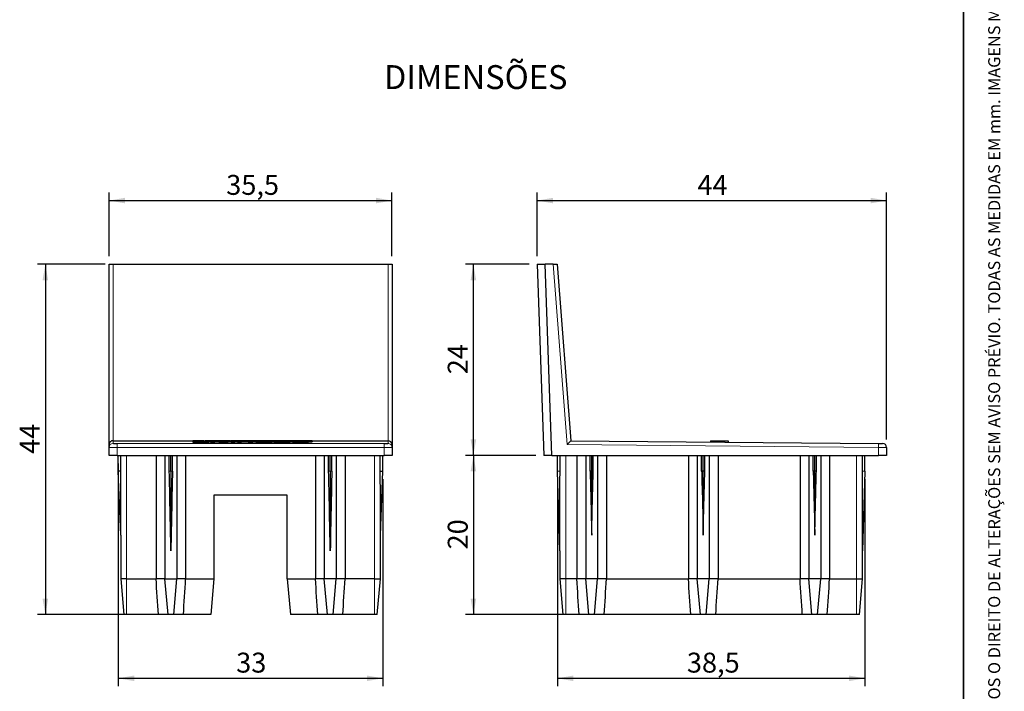
# Model space of a CAD drawing. Units: millimetres. Extents: x 10 to 205, y 4 to 287.
# Drawn here: x 82 to 205, y 61 to 146 of the extents above; entities that cross this region are included whole.
import ezdxf

# ---------------------------------------------------------------- set-up
doc = ezdxf.new("R2010")
doc.units = ezdxf.units.MM
doc.layers.add('COTAS', color=8, linetype='Continuous')
doc.layers.add('TEXTOS_EM_PORTUGUES', color=7, linetype='Continuous')
doc.layers.add('LAYOUT_', color=7, linetype='Continuous', lineweight=35)
doc.styles.add('SLDTEXTSTYLE0', font='TXT', dxfattribs={"width": 0.7})
doc.dimstyles.new('SLDDIMSTYLE0', dxfattribs={"dimtxt": 2.5, "dimasz": 2, "dimexe": 0, "dimexo": 0.0625, "dimtad": 1, "dimdec": 1, "dimrnd": 1e-09, "dimzin": 12, "dimdsep": 46, "dimtxsty": 'SLDTEXTSTYLE0', "dimsah": 1, "dimcen": 0.09, "dimadec": 0, "dimazin": 3, "dimtfac": 1, "dimtdec": 1, "dimtofl": 0, "dimtmove": 0, "dimatfit": 3, "dimfxl": 1, "dimfrac": 2, "dimtolj": 1, "dimtzin": 12, "dimarcsym": 0})
doc.dimstyles.new('SLDDIMSTYLE1', dxfattribs={"dimtxt": 2.5, "dimasz": 2, "dimexe": 0, "dimexo": 0.0625, "dimtad": 1, "dimdec": 0, "dimrnd": 1e-09, "dimzin": 12, "dimdsep": 46, "dimtxsty": 'SLDTEXTSTYLE0', "dimsah": 1, "dimcen": 0.09, "dimadec": 0, "dimazin": 3, "dimtfac": 1, "dimtdec": 0, "dimtofl": 0, "dimtmove": 0, "dimatfit": 3, "dimfxl": 1, "dimfrac": 2, "dimtolj": 1, "dimtzin": 12, "dimarcsym": 0})

# ---------------------------------------------------------------- blocks, each defined once
blk = doc.blocks.new('_D')
at = {"layer": 'COTAS'}
for p, q in [((92.24, 114.97), (83.74, 114.97)), ((84.74, 114.97), (84.74, 70.97)), ((97.93, 70.97), (83.74, 70.97))]:
    blk.add_line(p, q, dxfattribs=at)
for points in [[(84.74, 114.97), (84.39, 112.97), (85.09, 112.97)], [(84.74, 70.97), (85.09, 72.97), (84.39, 72.97)]]:
    blk.add_solid(points, dxfattribs=at)
at = {"layer": 'COTAS', "insert": (81.52, 91.16), "char_height": 2.5, "attachment_point": 1, "rotation": 90, "style": 'SLDTEXTSTYLE0'}
blk.add_mtext('44', dxfattribs=at)
blk = doc.blocks.new('_D_1')
at = {"layer": 'COTAS'}
for p, q in [((92.74, 115.97), (92.74, 123.97)), ((128.24, 115.97), (128.24, 123.97)), ((92.74, 122.97), (128.24, 122.97))]:
    blk.add_line(p, q, dxfattribs=at)
for points in [[(92.74, 122.97), (94.74, 122.62), (94.74, 123.32)], [(128.24, 122.97), (126.24, 123.32), (126.24, 122.62)]]:
    blk.add_solid(points, dxfattribs=at)
at = {"layer": 'COTAS', "insert": (107.44, 126.19), "char_height": 2.5, "attachment_point": 1, "style": 'SLDTEXTSTYLE0'}
blk.add_mtext('35,5', dxfattribs=at)
blk = doc.blocks.new('_D_2')
at = {"layer": 'COTAS'}
for p, q in [((93.89, 89.97), (93.89, 61.97)), ((127.09, 87.97), (127.09, 61.97)), ((93.89, 62.97), (127.09, 62.97))]:
    blk.add_line(p, q, dxfattribs=at)
for points in [[(93.89, 62.97), (95.89, 62.62), (95.89, 63.32)], [(127.09, 62.97), (125.09, 63.32), (125.09, 62.62)]]:
    blk.add_solid(points, dxfattribs=at)
at = {"layer": 'COTAS', "insert": (108.69, 66.19), "char_height": 2.5, "attachment_point": 1, "style": 'SLDTEXTSTYLE0'}
blk.add_mtext('33', dxfattribs=at)
blk = doc.blocks.new('_D_3')
at = {"layer": 'COTAS'}
for p, q in [((145.46, 114.97), (137.46, 114.97)), ((138.46, 90.97), (138.46, 114.97)), ((146.3, 90.97), (137.46, 90.97))]:
    blk.add_line(p, q, dxfattribs=at)
for points in [[(138.46, 114.97), (138.11, 112.97), (138.81, 112.97)], [(138.46, 90.97), (138.81, 92.97), (138.11, 92.97)]]:
    blk.add_solid(points, dxfattribs=at)
at = {"layer": 'COTAS', "insert": (135.24, 101.16), "char_height": 2.5, "attachment_point": 1, "rotation": 90, "style": 'SLDTEXTSTYLE0'}
blk.add_mtext('24', dxfattribs=at)
blk = doc.blocks.new('_D_4')
at = {"layer": 'COTAS'}
for p, q in [((146.3, 90.97), (137.46, 90.97)), ((138.46, 90.97), (138.46, 70.97)), ((150.73, 70.97), (137.46, 70.97))]:
    blk.add_line(p, q, dxfattribs=at)
for points in [[(138.46, 90.97), (138.11, 88.97), (138.81, 88.97)], [(138.46, 70.97), (138.81, 72.97), (138.11, 72.97)]]:
    blk.add_solid(points, dxfattribs=at)
at = {"layer": 'COTAS', "insert": (135.24, 79.16), "char_height": 2.5, "attachment_point": 1, "rotation": 90, "style": 'SLDTEXTSTYLE0'}
blk.add_mtext('20', dxfattribs=at)
blk = doc.blocks.new('_D_5')
at = {"layer": 'COTAS'}
for p, q in [((146.46, 115.97), (146.46, 123.97)), ((190.3, 92.97), (190.3, 123.97)), ((146.46, 122.97), (190.3, 122.97))]:
    blk.add_line(p, q, dxfattribs=at)
for points in [[(146.46, 122.97), (148.46, 122.62), (148.46, 123.32)], [(190.3, 122.97), (188.3, 123.32), (188.3, 122.62)]]:
    blk.add_solid(points, dxfattribs=at)
at = {"layer": 'COTAS', "insert": (166.58, 126.19), "char_height": 2.5, "attachment_point": 1, "style": 'SLDTEXTSTYLE0'}
blk.add_mtext('44', dxfattribs=at)
blk = doc.blocks.new('_D_6')
at = {"layer": 'COTAS'}
for p, q in [((149, 87.97), (149, 61.97)), ((187.6, 87.97), (187.6, 61.97)), ((149, 62.97), (187.6, 62.97))]:
    blk.add_line(p, q, dxfattribs=at)
for points in [[(149, 62.97), (151, 62.62), (151, 63.32)], [(187.6, 62.97), (185.6, 63.32), (185.6, 62.62)]]:
    blk.add_solid(points, dxfattribs=at)
at = {"layer": 'COTAS', "insert": (165.25, 66.19), "char_height": 2.5, "attachment_point": 1, "style": 'SLDTEXTSTYLE0'}
blk.add_mtext('38,5', dxfattribs=at)

msp = doc.modelspace()

# ---------------------------------------------------------------- linework, layer by layer
at = {"color": 7, "linetype": 'Continuous', "lineweight": 25}
for p, q in [((92.745, 114.969), (93.245, 114.969)), ((92.745, 92.318), (92.745, 114.969)), ((93.245, 114.969), (127.745, 114.969)), ((127.745, 114.969), (128.245, 114.969)), ((128.245, 114.969), (128.245, 92.318)), ((146.463, 114.969), (147.301, 90.969)), ((146.463, 114.969), (147.464, 114.969)), ((148.461, 114.969), (147.464, 114.969)), ((148.302, 90.969), (147.464, 114.969)), ((148.461, 114.969), (148.963, 114.969)), ((148.963, 114.969), (150.707, 92.814)), ((93.245, 92.814), (127.745, 92.814)), ((103.239, 92.795), (103.239, 92.645)), ((103.684, 92.811), (103.249, 92.796)), ((103.585, 92.792), (104.908, 92.792)), ((104.193, 92.811), (103.684, 92.811)), ((103.794, 92.797), (104.193, 92.811)), ((104.651, 92.795), (103.938, 92.795)), ((104.193, 92.811), (104.193, 92.795)), ((105.211, 92.811), (104.795, 92.796)), ((105.719, 92.811), (105.211, 92.811)), ((105.244, 92.794), (105.719, 92.811)), ((106.024, 92.811), (105.485, 92.792)), ((105.485, 92.792), (105.993, 92.792)), ((105.485, 92.792), (105.485, 92.642)), ((105.719, 92.811), (105.719, 92.8)), ((105.993, 92.792), (106.436, 92.808)), ((105.993, 92.792), (105.993, 92.642)), ((106.843, 92.811), (106.024, 92.811)), ((106.436, 92.808), (106.744, 92.808)), ((106.436, 92.808), (106.436, 92.658)), ((106.597, 92.795), (106.501, 92.792)), ((106.501, 92.792), (106.843, 92.792)), ((106.501, 92.792), (106.501, 92.642)), ((106.744, 92.795), (106.597, 92.795)), ((107.955, 92.652), (107.955, 92.802)), ((108.441, 92.807), (108.022, 92.792)), ((108.022, 92.792), (108.531, 92.792)), ((108.022, 92.792), (108.022, 92.642)), ((108.95, 92.807), (108.441, 92.807)), ((109.069, 92.811), (108.509, 92.811)), ((108.509, 92.811), (108.509, 92.807)), ((108.531, 92.792), (108.95, 92.807)), ((108.531, 92.792), (108.531, 92.642)), ((109.374, 92.811), (108.836, 92.792)), ((108.836, 92.792), (109.344, 92.792)), ((108.836, 92.792), (108.836, 92.642)), ((108.95, 92.807), (108.95, 92.796)), ((108.971, 92.808), (109.069, 92.811)), ((108.971, 92.808), (108.971, 92.797)), ((109.069, 92.811), (109.069, 92.8)), ((109.344, 92.792), (109.761, 92.807)), ((109.344, 92.792), (109.344, 92.642)), ((109.869, 92.811), (109.374, 92.811)), ((109.761, 92.807), (109.761, 92.657)), ((109.761, 92.807), (110.193, 92.794)), ((110.495, 92.801), (110.201, 92.809)), ((110.797, 92.811), (110.495, 92.801)), ((110.525, 92.792), (110.766, 92.792)), ((110.766, 92.792), (111.305, 92.811)), ((110.766, 92.792), (110.766, 92.642)), ((111.305, 92.811), (110.797, 92.811)), ((111.165, 92.795), (111.165, 92.645)), ((111.546, 92.809), (111.175, 92.796)), ((111.305, 92.811), (111.305, 92.8)), ((111.511, 92.792), (113.106, 92.792)), ((111.72, 92.797), (111.821, 92.801)), ((111.821, 92.801), (113.347, 92.801)), ((111.821, 92.801), (111.821, 92.796)), ((113.202, 92.795), (111.864, 92.795)), ((113.645, 92.811), (111.882, 92.811)), ((111.917, 92.804), (111.995, 92.807)), ((113.443, 92.804), (111.917, 92.804)), ((112.139, 92.808), (113.549, 92.808)), ((113.106, 92.792), (113.202, 92.795)), ((113.106, 92.792), (113.106, 92.642)), ((113.202, 92.795), (113.202, 92.645)), ((113.347, 92.801), (113.443, 92.804)), ((113.347, 92.801), (113.347, 92.651)), ((113.506, 92.795), (113.411, 92.792)), ((113.411, 92.792), (113.411, 92.642)), ((113.411, 92.792), (114.919, 92.792)), ((113.443, 92.804), (113.443, 92.793)), ((114.885, 92.795), (113.506, 92.795)), ((113.549, 92.808), (113.645, 92.811)), ((113.549, 92.808), (113.549, 92.795)), ((113.645, 92.811), (113.645, 92.795)), ((113.835, 92.807), (113.835, 92.795)), ((114.047, 92.803), (114.945, 92.797)), ((115.245, 92.8), (114.346, 92.806)), ((115.88, 92.811), (114.373, 92.811)), ((114.406, 92.808), (115.785, 92.808)), ((115.456, 92.647), (115.456, 92.797)), ((115.74, 92.795), (115.74, 92.645)), ((116.121, 92.809), (115.75, 92.796)), ((115.785, 92.808), (115.88, 92.811)), ((115.785, 92.808), (115.785, 92.797)), ((115.88, 92.811), (115.88, 92.8)), ((116.086, 92.792), (117.681, 92.792)), ((116.295, 92.797), (116.396, 92.801)), ((116.396, 92.801), (117.922, 92.801)), ((116.396, 92.801), (116.396, 92.796)), ((117.777, 92.795), (116.439, 92.795)), ((118.22, 92.811), (116.457, 92.811)), ((116.492, 92.804), (116.57, 92.807)), ((118.018, 92.804), (116.492, 92.804)), ((116.714, 92.808), (118.124, 92.808)), ((117.681, 92.792), (117.777, 92.795)), ((117.681, 92.792), (117.681, 92.642)), ((117.777, 92.795), (117.777, 92.645)), ((117.922, 92.801), (118.018, 92.804)), ((117.922, 92.801), (117.922, 92.651)), ((118.018, 92.804), (118.018, 92.654)), ((118.124, 92.808), (118.22, 92.811)), ((118.124, 92.808), (118.124, 92.658)), ((118.22, 92.811), (118.22, 92.661)), ((150.707, 92.814), (150.244, 92.318)), ((150.707, 92.814), (189.305, 92.477)), ((168.207, 92.811), (168.206, 92.661)), ((168.207, 92.811), (170.003, 92.796)), ((170.003, 92.796), (170.43, 92.792)), ((170.43, 92.792), (170.429, 92.642)), ((92.745, 91.977), (92.745, 92.318)), ((92.745, 90.969), (92.745, 91.977)), ((103.585, 92.642), (104.908, 92.642)), ((105.244, 92.644), (105.485, 92.653)), ((105.485, 92.642), (105.993, 92.642)), ((105.993, 92.642), (106.436, 92.658)), ((106.436, 92.658), (106.501, 92.658)), ((106.501, 92.642), (106.843, 92.642)), ((108.022, 92.642), (108.531, 92.642)), ((108.531, 92.642), (108.836, 92.653)), ((108.836, 92.642), (109.344, 92.642)), ((109.344, 92.642), (109.761, 92.657)), ((109.761, 92.657), (110.193, 92.644)), ((110.525, 92.642), (110.766, 92.642)), ((110.766, 92.642), (111.165, 92.656)), ((111.511, 92.642), (113.106, 92.642)), ((113.106, 92.642), (113.202, 92.645)), ((113.202, 92.651), (113.347, 92.651)), ((113.347, 92.651), (113.411, 92.653)), ((113.411, 92.642), (114.919, 92.642)), ((115.456, 92.658), (115.74, 92.658)), ((116.086, 92.642), (117.681, 92.642)), ((117.681, 92.642), (117.777, 92.645)), ((117.777, 92.651), (117.922, 92.651)), ((117.922, 92.651), (118.018, 92.654)), ((118.018, 92.658), (118.124, 92.658)), ((118.124, 92.658), (118.22, 92.661)), ((128.245, 92.318), (128.245, 91.977)), ((128.245, 91.977), (128.245, 90.969)), ((189.305, 92.477), (189.805, 92.473)), ((190.301, 91.973), (190.301, 90.969)), ((93.745, 90.969), (92.745, 90.969)), ((93.745, 90.969), (127.245, 90.969)), ((93.895, 88.969), (93.895, 90.969)), ((94.222, 88.969), (94.222, 90.969)), ((98.64, 90.969), (98.64, 75.469)), ((99.745, 90.969), (99.745, 75.469)), ((100.295, 88.969), (100.295, 90.969)), ((100.495, 88.969), (100.495, 90.969)), ((100.695, 88.969), (100.695, 90.969)), ((101.245, 90.969), (101.245, 75.469)), ((102.349, 90.969), (102.349, 75.469)), ((118.64, 90.969), (118.64, 75.469)), ((119.745, 90.969), (119.745, 75.469)), ((120.295, 88.969), (120.295, 90.969)), ((120.495, 88.969), (120.495, 90.969)), ((120.695, 88.969), (120.695, 90.969)), ((121.245, 90.969), (121.245, 75.469)), ((122.349, 90.969), (122.349, 75.469)), ((126.767, 88.969), (126.767, 90.969)), ((127.095, 88.969), (127.095, 90.969)), ((128.245, 90.969), (127.245, 90.969)), ((148.302, 90.969), (147.301, 90.969)), ((148.302, 90.969), (189.301, 90.969)), ((149.002, 88.969), (149.002, 90.969)), ((149.329, 88.969), (149.329, 90.969)), ((151.447, 90.969), (151.447, 75.469)), ((152.551, 90.969), (152.551, 75.469)), ((153.101, 88.969), (153.101, 90.969)), ((153.301, 88.969), (153.301, 90.969)), ((153.501, 88.969), (153.501, 90.969)), ((154.051, 90.969), (154.051, 75.469)), ((155.155, 90.969), (155.155, 75.469)), ((165.447, 90.969), (165.447, 75.469)), ((166.551, 90.969), (166.551, 75.469)), ((167.101, 88.969), (167.101, 90.969)), ((167.301, 88.969), (167.301, 90.969)), ((167.501, 88.969), (167.501, 90.969)), ((168.051, 90.969), (168.051, 75.469)), ((169.155, 90.969), (169.155, 75.469)), ((179.447, 90.969), (179.447, 75.469)), ((180.551, 90.969), (180.551, 75.469)), ((181.101, 88.969), (181.101, 90.969)), ((181.301, 88.969), (181.301, 90.969)), ((181.501, 88.969), (181.501, 90.969)), ((182.051, 90.969), (182.051, 75.469)), ((183.155, 90.969), (183.155, 75.469)), ((187.275, 88.969), (187.275, 90.969)), ((187.602, 88.969), (187.602, 90.969)), ((190.301, 90.969), (189.301, 90.969)), ((94.222, 88.969), (93.895, 88.969)), ((94.195, 80.969), (93.895, 88.969)), ((100.495, 88.969), (100.495, 78.969)), ((120.495, 88.969), (120.495, 78.969)), ((126.767, 88.969), (127.095, 88.969)), ((126.795, 80.969), (127.095, 88.969)), ((149.302, 78.969), (149.002, 88.969)), ((153.301, 88.969), (153.101, 88.969)), ((153.501, 88.969), (153.301, 88.969)), ((153.301, 80.969), (153.301, 88.969)), ((167.301, 88.969), (167.101, 88.969)), ((167.501, 88.969), (167.301, 88.969)), ((167.301, 80.969), (167.301, 88.969)), ((181.301, 88.969), (181.101, 88.969)), ((181.501, 88.969), (181.301, 88.969)), ((181.301, 80.969), (181.301, 88.969)), ((187.602, 88.969), (187.302, 78.969)), ((115.095, 85.969), (105.895, 85.969)), ((105.895, 85.969), (105.895, 75.469)), ((115.095, 75.469), (115.095, 85.969)), ((94.195, 80.959), (94.195, 75.469)), ((126.795, 75.469), (126.795, 80.959)), ((149.302, 78.966), (149.302, 75.469)), ((187.302, 75.469), (187.302, 78.969)), ((94.195, 75.469), (94.588, 70.969)), ((94.945, 75.469), (94.195, 75.469)), ((94.945, 75.469), (98.64, 75.469)), ((99.745, 75.469), (98.64, 75.469)), ((99.745, 75.469), (101.245, 75.469)), ((100.138, 70.969), (99.745, 75.469)), ((100.851, 70.969), (101.245, 75.469)), ((102.349, 75.469), (101.245, 75.469)), ((102.349, 75.469), (105.895, 75.469)), ((105.895, 75.469), (105.501, 70.969)), ((115.095, 75.469), (118.64, 75.469)), ((115.095, 75.469), (115.488, 70.969)), ((119.745, 75.469), (118.64, 75.469)), ((121.245, 75.469), (119.745, 75.469)), ((120.138, 70.969), (119.745, 75.469)), ((120.851, 70.969), (121.245, 75.469)), ((122.349, 75.469), (121.245, 75.469)), ((126.045, 75.469), (122.349, 75.469)), ((126.045, 75.469), (126.795, 75.469)), ((126.401, 70.969), (126.795, 75.469)), ((149.302, 75.469), (149.695, 70.969)), ((150.052, 75.469), (149.302, 75.469)), ((151.447, 75.469), (150.052, 75.469)), ((152.551, 75.469), (151.447, 75.469)), ((154.051, 75.469), (152.551, 75.469)), ((152.945, 70.969), (152.551, 75.469)), ((153.657, 70.969), (154.051, 75.469)), ((155.155, 75.469), (154.051, 75.469)), ((155.155, 75.469), (165.447, 75.469)), ((166.551, 75.469), (165.447, 75.469)), ((168.051, 75.469), (166.551, 75.469)), ((166.945, 70.969), (166.551, 75.469)), ((167.657, 70.969), (168.051, 75.469)), ((169.155, 75.469), (168.051, 75.469)), ((169.155, 75.469), (179.447, 75.469)), ((180.551, 75.469), (179.447, 75.469)), ((182.051, 75.469), (180.551, 75.469)), ((180.945, 70.969), (180.551, 75.469)), ((181.657, 70.969), (182.051, 75.469)), ((183.155, 75.469), (182.051, 75.469)), ((183.155, 75.469), (186.552, 75.469)), ((186.552, 75.469), (187.302, 75.469)), ((186.908, 70.969), (187.302, 75.469)), ((94.945, 70.969), (94.588, 70.969)), ((98.928, 70.969), (94.945, 70.969)), ((100.138, 70.969), (98.928, 70.969)), ((100.851, 70.969), (100.138, 70.969)), ((102.061, 70.969), (100.851, 70.969)), ((105.501, 70.969), (102.061, 70.969)), ((118.928, 70.969), (115.488, 70.969)), ((120.138, 70.969), (118.928, 70.969)), ((120.851, 70.969), (120.138, 70.969)), ((122.061, 70.969), (120.851, 70.969)), ((126.045, 70.969), (122.061, 70.969)), ((126.401, 70.969), (126.045, 70.969)), ((150.052, 70.969), (149.695, 70.969)), ((151.735, 70.969), (150.052, 70.969)), ((152.945, 70.969), (151.735, 70.969)), ((153.657, 70.969), (152.945, 70.969)), ((154.867, 70.969), (153.657, 70.969)), ((165.735, 70.969), (154.867, 70.969)), ((166.945, 70.969), (165.735, 70.969)), ((167.657, 70.969), (166.945, 70.969)), ((168.867, 70.969), (167.657, 70.969)), ((179.735, 70.969), (168.867, 70.969)), ((180.945, 70.969), (179.735, 70.969)), ((181.657, 70.969), (180.945, 70.969)), ((182.867, 70.969), (181.657, 70.969)), ((186.552, 70.969), (182.867, 70.969)), ((186.908, 70.969), (186.552, 70.969))]:
    msp.add_line(p, q, dxfattribs=at)
at = {"color": 8, "linetype": 'Continuous', "lineweight": 18}
for p, q in [((93.245, 114.969), (93.245, 92.814)), ((127.745, 92.814), (127.745, 114.969)), ((150.244, 92.318), (148.461, 114.969)), ((93.245, 92.814), (93.245, 92.477)), ((103.585, 92.792), (103.585, 92.642)), ((103.794, 92.797), (103.794, 92.796)), ((104.908, 92.792), (104.908, 92.642)), ((105.244, 92.794), (105.244, 92.644)), ((106.744, 92.808), (106.744, 92.795)), ((106.843, 92.792), (106.843, 92.642)), ((110.193, 92.794), (110.193, 92.644)), ((110.525, 92.792), (110.525, 92.642)), ((111.511, 92.792), (111.511, 92.642)), ((111.72, 92.797), (111.72, 92.796)), ((111.995, 92.807), (111.995, 92.804)), ((112.139, 92.808), (112.139, 92.804)), ((114.047, 92.803), (114.047, 92.795)), ((114.406, 92.808), (114.406, 92.806)), ((114.919, 92.792), (114.919, 92.642)), ((114.945, 92.797), (114.945, 92.796)), ((116.086, 92.792), (116.086, 92.642)), ((116.295, 92.797), (116.295, 92.796)), ((116.57, 92.807), (116.57, 92.804)), ((116.714, 92.808), (116.714, 92.804)), ((127.745, 92.477), (127.745, 92.814)), ((170.003, 92.796), (170.001, 92.646)), ((93.745, 92.473), (127.245, 92.473)), ((93.745, 92.473), (93.745, 91.973)), ((93.745, 91.973), (93.745, 90.969)), ((127.245, 91.973), (93.745, 91.973)), ((127.245, 92.473), (127.245, 91.973)), ((127.245, 90.969), (127.245, 91.973)), ((189.301, 91.977), (150.244, 92.318)), ((189.305, 92.477), (189.301, 91.977)), ((190.301, 91.973), (189.301, 91.977)), ((189.301, 90.969), (189.301, 91.977)), ((94.945, 90.969), (94.945, 75.469)), ((126.045, 90.969), (126.045, 75.469)), ((150.052, 90.969), (150.052, 75.469)), ((186.552, 90.969), (186.552, 75.469)), ((100.495, 88.969), (100.295, 88.969)), ((100.695, 88.969), (100.495, 88.969)), ((120.495, 88.969), (120.295, 88.969)), ((120.695, 88.969), (120.495, 88.969)), ((149.002, 88.969), (149.329, 88.969)), ((187.602, 88.969), (187.275, 88.969)), ((94.945, 70.969), (94.945, 75.469)), ((126.045, 70.969), (126.045, 75.469)), ((150.052, 70.969), (150.052, 75.469)), ((186.552, 70.969), (186.552, 75.469))]:
    msp.add_line(p, q, dxfattribs=at)
at = {"color": 7, "linetype": 'Continuous', "lineweight": 25, "flags": 128}
for points in [[(103.249, 92.796), (103.239, 92.795), (103.247, 92.794), (103.272, 92.794), (103.313, 92.793), (103.368, 92.793), (103.434, 92.792), (103.508, 92.792), (103.585, 92.792)], [(103.938, 92.795), (103.905, 92.796), (103.873, 92.796), (103.845, 92.796), (103.821, 92.796), (103.804, 92.796), (103.793, 92.797), (103.79, 92.797), (103.794, 92.797)], [(106.744, 92.808), (106.946, 92.808), (107.132, 92.807), (107.286, 92.806), (107.396, 92.804), (107.453, 92.803), (107.453, 92.801), (107.396, 92.799), (107.286, 92.798), (107.132, 92.796), (106.946, 92.796), (106.744, 92.795)], [(106.843, 92.792), (107.091, 92.792), (107.325, 92.793), (107.536, 92.794), (107.712, 92.796), (107.845, 92.798), (107.927, 92.8), (107.955, 92.802), (107.927, 92.804), (107.845, 92.806), (107.712, 92.808), (107.536, 92.809), (107.325, 92.81), (107.091, 92.811), (106.843, 92.811)], [(111.175, 92.796), (111.165, 92.795), (111.173, 92.794), (111.198, 92.794), (111.239, 92.793), (111.294, 92.793), (111.36, 92.792), (111.433, 92.792), (111.511, 92.792)], [(111.864, 92.795), (111.831, 92.796), (111.799, 92.796), (111.771, 92.796), (111.747, 92.796), (111.73, 92.796), (111.719, 92.797), (111.716, 92.797), (111.72, 92.797)], [(114.373, 92.811), (114.208, 92.811), (114.059, 92.811), (113.94, 92.81), (113.863, 92.808), (113.835, 92.807), (113.858, 92.805), (113.931, 92.804), (114.047, 92.803)], [(114.346, 92.806), (114.325, 92.807), (114.311, 92.807), (114.307, 92.807), (114.312, 92.807), (114.326, 92.808), (114.348, 92.808), (114.376, 92.808), (114.406, 92.808)], [(114.945, 92.797), (114.966, 92.797), (114.98, 92.797), (114.984, 92.796), (114.979, 92.796), (114.965, 92.796), (114.943, 92.796), (114.916, 92.796), (114.885, 92.795)], [(114.919, 92.792), (115.083, 92.792), (115.232, 92.793), (115.351, 92.794), (115.428, 92.795), (115.456, 92.797), (115.433, 92.798), (115.36, 92.799), (115.245, 92.8)], [(115.75, 92.796), (115.74, 92.795), (115.748, 92.794), (115.773, 92.794), (115.814, 92.793), (115.869, 92.793), (115.935, 92.792), (116.009, 92.792), (116.086, 92.792)], [(116.439, 92.795), (116.406, 92.796), (116.374, 92.796), (116.346, 92.796), (116.322, 92.796), (116.305, 92.796), (116.294, 92.797), (116.291, 92.797), (116.295, 92.797)]]:
    msp.add_lwpolyline(points, dxfattribs=at)
at = {"color": 7, "linetype": 'Continuous', "lineweight": 25}
for centre, radius, start, end in [((104.676, 99.557), 6.761, 269.78302, 271.00348), ((104.968, 108.568), 15.776, 269.78302, 271.00348), ((109.924, 75.794), 17.017, 89.06727, 90.18426), ((110.47, 109.809), 17.017, 269.06727, 270.18426), ((111.822, 77.036), 15.776, 89.78302, 91.00348), ((112.114, 86.047), 6.761, 89.78302, 91.00348), ((116.398, 77.036), 15.776, 89.78302, 91.00348), ((116.689, 86.047), 6.761, 89.78302, 91.00348), ((103.511, 103.948), 11.306, 268.62381, 270.37623), ((104.968, 108.418), 15.776, 269.78302, 271.00348), ((107.162, 119.78), 27.14, 269.32673, 271.67324), ((110.47, 109.659), 17.017, 269.06727, 270.18426), ((111.437, 103.948), 11.306, 268.62381, 270.37623), ((115.078, 105.231), 12.59, 269.27627, 271.72369), ((116.012, 103.948), 11.306, 268.62381, 270.37623), ((189.801, 91.973), 0.5, 0, 89.5)]:
    msp.add_arc(centre, radius, start, end, dxfattribs=at)
at = {"color": 8, "linetype": 'Continuous', "lineweight": 18}
for centre, start, end in [((93.245, 91.977), 89.99891, 179.99891), ((127.745, 91.977), 0.00109, 90.00109)]:
    msp.add_arc(centre, 0.5, start, end, dxfattribs=at)
at = {"color": 7, "linetype": 'Continuous', "lineweight": 25}
for centre, major_axis, ratio, start_param, end_param in [((93.245, 92.318), (0.5, 0), 0.9919655, 1.5707963, 3.1415927), ((127.745, 92.318), (0.5, 0), 0.9919655, 0, 1.5707963), ((93.745, 92.477), (0.5, 0), 0.0087269, 3.4814458, 4.712389), ((127.245, 92.477), (0.5, 0), 0.0087269, 4.712389, 5.878064), ((100.495, 53.969), (-0.64, 47.931), 0.00816, 5.2609849, 5.5309177), ((100.495, 53.969), (0.64, 47.931), 0.00816, 0.7522676, 1.0222004), ((120.495, 53.969), (-0.64, 47.931), 0.00816, 5.2609849, 5.5309177), ((120.495, 53.969), (0.64, 47.931), 0.00816, 0.7522676, 1.0222004), ((186.552, 53.969), (0.391, 47.931), 0.0133496, 5.2612028, 5.5311356)]:
    msp.add_ellipse(centre, major_axis=major_axis, ratio=ratio, start_param=start_param, end_param=end_param, dxfattribs=at)
at = {"color": 8, "linetype": 'Continuous', "lineweight": 18}
for centre, major_axis, ratio, start_param, end_param in [((93.745, 91.977), (1, 0), 0.0043634, 3.1415927, 4.712389), ((93.745, 92.477), (0.5, 0), 0.0087269, 3.1415927, 3.4814458), ((127.245, 91.977), (1, 0), 0.0043634, 4.712389, 6.2831853), ((127.245, 92.477), (0.5, 0), 0.0087269, 5.878064, 6.2831853)]:
    msp.add_ellipse(centre, major_axis=major_axis, ratio=ratio, start_param=start_param, end_param=end_param, dxfattribs=at)
at = {"color": 7, "linetype": 'Continuous', "lineweight": 25}
for points in [[(108.509, 92.811), (108.777, 92.811), (108.931, 92.81), (108.971, 92.808)], [(98.928, 70.969), (98.824, 72.468), (98.729, 73.968), (98.64, 75.469)], [(102.061, 70.969), (102.165, 72.468), (102.26, 73.968), (102.349, 75.469)], [(118.928, 70.969), (118.824, 72.468), (118.729, 73.968), (118.64, 75.469)], [(122.061, 70.969), (122.165, 72.468), (122.26, 73.968), (122.349, 75.469)], [(151.735, 70.969), (151.63, 72.468), (151.536, 73.968), (151.447, 75.469)], [(154.867, 70.969), (154.972, 72.468), (155.067, 73.968), (155.155, 75.469)], [(165.735, 70.969), (165.63, 72.468), (165.536, 73.968), (165.447, 75.469)], [(168.867, 70.969), (168.972, 72.468), (169.067, 73.968), (169.155, 75.469)], [(179.735, 70.969), (179.63, 72.468), (179.536, 73.968), (179.447, 75.469)], [(182.867, 70.969), (182.972, 72.468), (183.067, 73.968), (183.155, 75.469)]]:
    msp.add_open_spline(points, degree=3, dxfattribs=at)
for points, knots in [([(94.195, 80.969), (94.195, 81.236), (94.195, 81.502), (94.195, 81.769), (94.195, 82.837), (94.197, 83.904), (94.2, 84.972), (94.202, 85.505), (94.204, 86.039), (94.206, 86.573), (94.21, 87.371), (94.215, 88.17), (94.222, 88.969)], [0, 0, 0, 0, 0.0008008263, 0.0008008263, 0.0008008263, 0.0040041406, 0.0040041406, 0.0040041406, 0.0056057945, 0.0056057945, 0.0056057945, 0.0080025915, 0.0080025915, 0.0080025915, 0.0080025915]), ([(126.795, 80.969), (126.795, 81.236), (126.794, 81.502), (126.794, 81.769), (126.794, 82.837), (126.792, 83.904), (126.789, 84.972), (126.787, 85.505), (126.785, 86.039), (126.783, 86.573), (126.779, 87.371), (126.774, 88.17), (126.767, 88.969)], [0, 0, 0, 0, 0.0008008263, 0.0008008263, 0.0008008263, 0.0040041406, 0.0040041406, 0.0040041406, 0.0056057945, 0.0056057945, 0.0056057945, 0.0080025915, 0.0080025915, 0.0080025915, 0.0080025915]), ([(149.302, 78.969), (149.302, 79.224), (149.302, 79.48), (149.302, 79.735), (149.302, 80.247), (149.302, 80.758), (149.303, 81.269), (149.304, 81.78), (149.305, 82.291), (149.306, 82.802), (149.307, 83.314), (149.308, 83.825), (149.309, 84.336), (149.311, 84.847), (149.313, 85.358), (149.314, 85.869), (149.318, 86.902), (149.323, 87.936), (149.329, 88.969)], [0, 0, 0, 0, 0.000766897, 0.000766897, 0.000766897, 0.00230069, 0.00230069, 0.00230069, 0.003834484, 0.003834484, 0.003834484, 0.005368277, 0.005368277, 0.005368277, 0.006902071, 0.006902071, 0.006902071, 0.01000205, 0.01000205, 0.01000205, 0.01000205]), ([(153.101, 88.969), (153.109, 88.702), (153.117, 88.435), (153.124, 88.168), (153.139, 87.634), (153.154, 87.101), (153.168, 86.567), (153.182, 86.033), (153.196, 85.5), (153.209, 84.966), (153.242, 83.634), (153.272, 82.301), (153.301, 80.969)], [0, 0, 0, 0, 0.0008008265, 0.0008008265, 0.0008008265, 0.002402482, 0.002402482, 0.002402482, 0.0040041365, 0.0040041365, 0.0040041365, 0.0080025948, 0.0080025948, 0.0080025948, 0.0080025948]), ([(153.301, 80.969), (153.307, 81.236), (153.313, 81.502), (153.319, 81.769), (153.342, 82.837), (153.367, 83.904), (153.394, 84.972), (153.407, 85.505), (153.42, 86.039), (153.434, 86.573), (153.456, 87.371), (153.478, 88.17), (153.501, 88.969)], [0, 0, 0, 0, 0.0008008263, 0.0008008263, 0.0008008263, 0.0040041406, 0.0040041406, 0.0040041406, 0.0056057945, 0.0056057945, 0.0056057945, 0.0080025915, 0.0080025915, 0.0080025915, 0.0080025915]), ([(167.101, 88.969), (167.109, 88.702), (167.117, 88.435), (167.124, 88.168), (167.139, 87.634), (167.154, 87.101), (167.168, 86.567), (167.182, 86.033), (167.196, 85.5), (167.209, 84.966), (167.242, 83.634), (167.272, 82.301), (167.301, 80.969)], [0, 0, 0, 0, 0.0008008265, 0.0008008265, 0.0008008265, 0.002402482, 0.002402482, 0.002402482, 0.0040041365, 0.0040041365, 0.0040041365, 0.0080025948, 0.0080025948, 0.0080025948, 0.0080025948]), ([(167.301, 80.969), (167.307, 81.236), (167.313, 81.502), (167.319, 81.769), (167.342, 82.837), (167.367, 83.904), (167.394, 84.972), (167.407, 85.505), (167.42, 86.039), (167.434, 86.573), (167.456, 87.371), (167.478, 88.17), (167.501, 88.969)], [0, 0, 0, 0, 0.0008008263, 0.0008008263, 0.0008008263, 0.0040041406, 0.0040041406, 0.0040041406, 0.0056057945, 0.0056057945, 0.0056057945, 0.0080025915, 0.0080025915, 0.0080025915, 0.0080025915]), ([(181.101, 88.969), (181.109, 88.702), (181.117, 88.435), (181.124, 88.168), (181.139, 87.634), (181.154, 87.101), (181.168, 86.567), (181.182, 86.033), (181.196, 85.5), (181.209, 84.966), (181.242, 83.634), (181.272, 82.301), (181.301, 80.969)], [0, 0, 0, 0, 0.0008008265, 0.0008008265, 0.0008008265, 0.002402482, 0.002402482, 0.002402482, 0.0040041365, 0.0040041365, 0.0040041365, 0.0080025948, 0.0080025948, 0.0080025948, 0.0080025948]), ([(181.301, 80.969), (181.307, 81.236), (181.313, 81.502), (181.319, 81.769), (181.342, 82.837), (181.367, 83.904), (181.394, 84.972), (181.407, 85.505), (181.42, 86.039), (181.434, 86.573), (181.456, 87.371), (181.478, 88.17), (181.501, 88.969)], [0, 0, 0, 0, 0.0008008263, 0.0008008263, 0.0008008263, 0.0040041406, 0.0040041406, 0.0040041406, 0.0056057945, 0.0056057945, 0.0056057945, 0.0080025915, 0.0080025915, 0.0080025915, 0.0080025915])]:
    msp.add_open_spline(points, degree=3, knots=knots, dxfattribs=at)
at = {"layer": 'LAYOUT_', "color": 7, "lineweight": 35}
msp.add_line((199.981, 12.999), (199.981, 283.999), dxfattribs=at)

# ---------------------------------------------------------------- texts
at = {"layer": 'LAYOUT_', "insert": (203.066, 50), "char_height": 1.5, "attachment_point": 1, "rotation": 90, "style": 'SLDTEXTSTYLE0'}
msp.add_mtext('RESERVAMOS O DIREITO DE ALTERAÇÕES SEM AVISO PRÉVIO. TODAS AS MEDIDAS EM mm. IMAGENS MERAMENTE ILUSTRATIVAS.', dxfattribs=at)
at = {"layer": 'TEXTOS_EM_PORTUGUES', "color": 7, "insert": (127.228, 139.977), "char_height": 3, "attachment_point": 1, "style": 'SLDTEXTSTYLE0'}
msp.add_mtext('DIMENSÕES', dxfattribs=at)

# ---------------------------------------------------------------- dimensions: what is measured, and where the dimension line sits
at = {"layer": 'COTAS'}
for base, p1, p2, dimstyle, picture, middle in [((128.245, 122.969), (92.745, 114.969), (128.245, 114.969), 'SLDDIMSTYLE0', '_D_1', (110.495, 122.969)), ((190.301, 122.969), (146.463, 114.969), (190.301, 91.973), 'SLDDIMSTYLE1', '_D_5', (168.382, 122.969)), ((127.095, 62.969), (93.895, 90.969), (127.095, 88.969), 'SLDDIMSTYLE1', '_D_2', (110.495, 62.969))]:
    dim = msp.add_linear_dim(base=base, p1=p1, p2=p2, dimstyle=dimstyle, dxfattribs=at)
    dim.commit()
    dim.dimension.update_dxf_attribs({"geometry": picture, "text_midpoint": middle, "dimtype": 160})
for base, p1, p2, picture, middle in [((84.745, 70.969), (93.245, 114.969), (98.928, 70.969), '_D', (84.745, 92.969)), ((138.463, 114.969), (147.301, 90.969), (146.463, 114.969), '_D_3', (138.463, 102.969)), ((138.463, 70.969), (147.301, 90.969), (151.735, 70.969), '_D_4', (138.463, 80.969))]:
    dim = msp.add_linear_dim(base=base, p1=p1, p2=p2, angle=90, dimstyle='SLDDIMSTYLE0', dxfattribs=at)
    dim.commit()
    dim.dimension.update_dxf_attribs({"geometry": picture, "text_midpoint": middle, "dimtype": 160})
dim = msp.add_linear_dim(base=(187.602, 62.969), p1=(149.002, 88.969), p2=(187.602, 88.969), text='38,5', dimstyle='SLDDIMSTYLE0', dxfattribs=at)
dim.commit()
dim.dimension.update_dxf_attribs({"geometry": '_D_6', "text_midpoint": (168.302, 62.969), "dimtype": 160})

doc.saveas('drawing.dxf')
